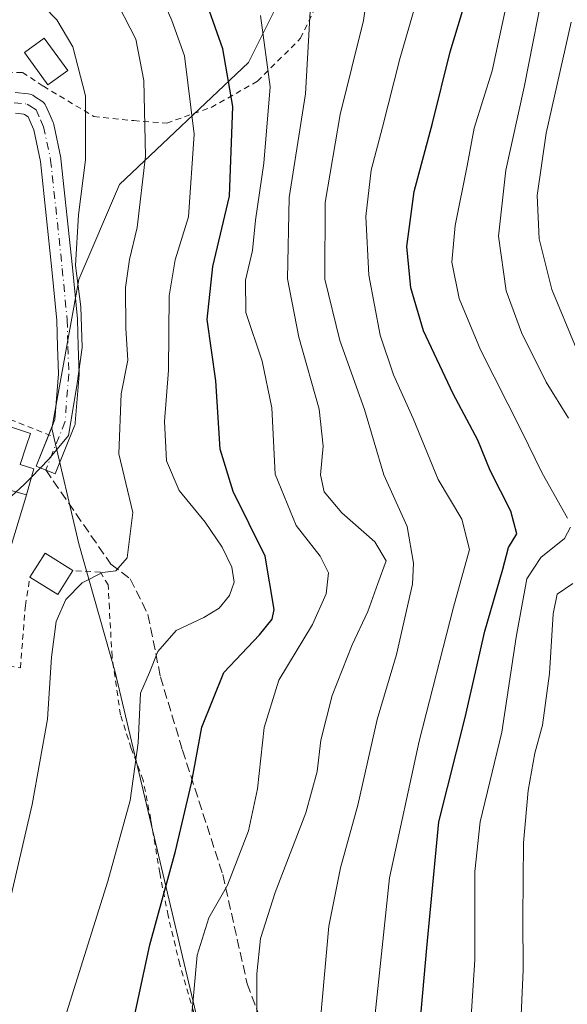
# Model space of a CAD drawing. Units: metres. Extents: x 613348 to 616771, y 4784887 to 4787271.
# Drawn here: x 613812 to 613907, y 4785283 to 4785454 of the extents above; entities that cross this region are included whole.
import ezdxf

# ---------------------------------------------------------------- set-up
doc = ezdxf.new("R2010")
doc.units = ezdxf.units.M
doc.header["$MEASUREMENT"] = 0
for name, pattern in [('DGN Style 2', [1.6480167562047852, 0.988810053722871, -0.6592067024819142]), ('DGN Style 3', [2.307223458686699, 1.648016756204785, -0.6592067024819142]), ('DGN Style 4', [2.6384748266838614, 1.318413404963828, -0.6592067024819142, 0.001648016756204785, -0.6592067024819142])]:
    doc.linetypes.add(name, pattern=pattern)
for name, color, linetype, lineweight in [('Alambrada', 7, 'DGN Style 2', 0), ('Arbolado forestal CxS', 92, 'Continuous', 0), ('Curva de nivel maestra', 30, 'Continuous', 30), ('Curva de nivel normal', 30, 'Continuous', 0), ('Edificación Cxs', 1, 'Continuous', 13), ('Edificación ligera Cxs', 1, 'Continuous', 0), ('Pista pavimentada Cxs', 135, 'Continuous', 0), ('Pista pavimentada eje', 135, 'DGN Style 4', 0), ('Prado CxS', 92, 'Continuous', 0), ('Senda', 7, 'DGN Style 3', 0)]:
    doc.layers.add(name, color=color, linetype=linetype, lineweight=lineweight)

# ---------------------------------------------------------------- blocks, each defined once
blk = doc.blocks.new('*U5')
at = {"layer": 'Arbolado forestal CxS', "color": 92, "linetype": 'Continuous', "lineweight": 0}
blk.add_polyline3d([(613851.3598999997, 4785242.6677, 435.4009999999981), (613828.1816999996, 4785340.5909, 417.8812999999937), (613821.8850999996, 4785362.9133, 412.319399999993), (613817.1693000002, 4785382.953700001, 409.3086000000039), (613821.8843, 4785408.888499999, 410.0173999999971), (613828.9578999998, 4785425.393100001, 412.3236999999936), (613851.3558999998, 4785446.6129, 427.0580000000046), (613863.1448999997, 4785470.190300001, 436.0602999999974)], dxfattribs=at)

msp = doc.modelspace()

# ---------------------------------------------------------------- linework, layer by layer
at = {"layer": 'Alambrada', "color": 7, "linetype": 'DGN Style 2', "lineweight": 0}
for points in [[(613776.4600999998, 4785458.670100001, 413.6010999999999), (613783.5701000001, 4785454.050100001, 416.0081999999966), (613790.3201000001, 4785449.0701, 414.7403999999952), (613796.1901000004, 4785446.2601, 416.5164999999979), (613802.7401000002, 4785445.1501, 415.9750000000058), (613807.7200999996, 4785444.890100001, 410.9223999999958), (613812.0701000001, 4785444.890100001, 408.5822999999946), (613815.6901000004, 4785442.4801, 408.5715000000055), (613824.4700999996, 4785437.2301, 414.3418999999994), (613831.4200999998, 4785436.5001, 417.6428000000014), (613837.1401000004, 4785436.0801, 428.2620000000024)], [(613837.1401000004, 4785436.0801, 428.2620000000024), (613844.8901000004, 4785438.8101, 433.7574000000022), (613852.9200999998, 4785443.360099999, 446.4446999999927), (613860.4001000002, 4785450.8201, 451.6040000000066), (613864.1700999998, 4785458.610099999, 456.0096999999951)], [(613816.9600999998, 4785381.7401, 413.0164999999979), (613805.7401000002, 4785386.170100001, 407.6181999999972), (613799.6700999998, 4785387.520099999, 405.1806999999972), (613795.0500999996, 4785387.220100001, 402.8407000000007), (613781.9600999998, 4785385.050100001, 402.1919999999955), (613768.9200999998, 4785382.550100001, 399.8763999999938), (613762.4200999998, 4785381.170100001, 396.6103000000003), (613755.2801000001, 4785378.0601, 397.4790000000066), (613750.8000999996, 4785373.7601, 396.5920999999944), (613745.1300999997, 4785365.460100001, 396.9168000000063), (613740.9600999998, 4785356.390100001, 400.7782000000007), (613734.1700999998, 4785342.5701, 399.0097999999998), (613731.4200999998, 4785338.0801, 400.5154000000039), (613728.5000999998, 4785333.640100001, 399.5117999999929), (613723.3901000004, 4785324.3201, 398.8028000000049), (613719.6201, 4785314.380100001, 401.0005999999994), (613718.3501000004, 4785309.540100001, 398.0111000000034), (613717.4401000004, 4785305.100099999, 397.3429999999935), (613718.3701, 4785300.170100001, 400.0625), (613719.4401000004, 4785296.340100001, 401.5910000000004), (613717.9200999998, 4785290.5001, 400.6518000000069), (613716.6401000004, 4785284.7401, 398.0647000000026), (613717.2600999996, 4785271.350099999, 401.5139000000054)], [(613808.0301000001, 4785341.840100001, 412.9358999999968), (613811.6901000004, 4785341.340100001, 413.918399999995), (613812.5701000001, 4785352.1501, 413.976800000004), (613813.3701, 4785357.100099999, 413.7363999999943)], [(613842.7801000001, 4785278.2301, 453.3972000000067), (613839.4200999998, 4785289.7401, 441.0356999999931), (613837.3800999997, 4785298.2401, 437.1833000000043), (613835.9301000005, 4785305.6501, 425.9649999999965), (613834.3701, 4785314.950099999, 426.2581000000064), (613833.0301000001, 4785321.8101, 425.5666999999958), (613830.9801000003, 4785327.3201, 424.1496999999945), (613829.1001000004, 4785333.1801, 423.6967000000004), (613827.6300999997, 4785343.290100001, 423.0408000000025), (613827.1700999998, 4785351.670100001, 422.3463000000047), (613826.9600999998, 4785355.7601, 423.922000000006), (613825.6201, 4785357.960100001, 423.6716000000015), (613820.8201000001, 4785358.2501, 418.6298999999999)]]:
    msp.add_polyline3d(points, dxfattribs=at)
at = {"layer": 'Arbolado forestal CxS', "color": 92, "linetype": 'Continuous', "lineweight": 0}
msp.add_polyline3d([(613712.2515000004, 4785142.4625, 370.3093999999983), (613722.8617000004, 4785148.356500001, 376.1618000000017), (613724.0405000001, 4785166.039899999, 380.6132999999973), (613720.5033, 4785183.7235, 382.3693999999959), (613721.6809, 4785219.0891, 389.5602000000072), (613729.9341000002, 4785226.1621, 393.0764999999956), (613741.8211000003, 4785222.200300001, 396.7638000000007), (613768.8378999997, 4785213.195499999, 407.3683000000019), (613824.2461000001, 4785215.5527, 425.7008999999962), (613841.9293000001, 4785222.626700001, 432.9018999999971), (613851.3598999997, 4785242.6677, 435.4009999999981), (613828.1816999996, 4785340.5909, 417.8812999999937), (613821.8850999996, 4785362.9133, 412.319399999993), (613817.1693000002, 4785382.953700001, 409.3086000000039), (613821.8843, 4785408.888499999, 410.0173999999971), (613828.9578999998, 4785425.393100001, 412.3236999999936), (613851.3558999998, 4785446.6129, 427.0580000000046), (613863.1448999997, 4785470.190300001, 436.0602999999974)], dxfattribs=at)
at = {"layer": 'Curva de nivel maestra', "color": 30, "linetype": 'Continuous', "lineweight": 30, "flags": 128}
for points, elevation in [([(613879.54, 4785260.6601), (613882.3600000005, 4785292.620100001), (613884.4500000002, 4785314.530099999), (613889, 4785332.720100001), (613892.4199999999, 4785347.6801), (613895.5700000003, 4785358.520099999), (613896.54, 4785362.2501), (613897.9900000002, 4785364.620100001), (613896.9800000006, 4785368.5801), (613893.3600000005, 4785375.6801), (613891.2199999997, 4785380.9301), (613886.9100000003, 4785389.0001), (613881.7999999998, 4785399.920100001), (613879.5499999998, 4785407.420100001), (613878.9100000003, 4785414.630100001), (613880.1799999997, 4785424.170100001), (613883.3399999999, 4785436.050100001), (613886.4400000004, 4785448.460100001), (613890.4100000003, 4785461.6601)], 450), ([(613830.29, 4785274.860099999), (613834.2199999997, 4785293.130100001), (613838.6600000003, 4785309.420100001), (613841.4500000002, 4785321.2501), (613843.2400000002, 4785330.9901), (613847.0499999998, 4785340.520099999), (613853.29, 4785347.0701), (613855.4600000001, 4785349.770099999), (613855.8300000001, 4785351.5001), (613854.2599999999, 4785360.770099999), (613848.6799999997, 4785372.0001), (613846.4600000001, 4785379.360099999), (613845.6600000003, 4785391.270099999), (613844.1699999999, 4785401.890100001), (613845.1799999997, 4785411.140100001), (613848.0800000001, 4785423.370100001), (613848.6399999997, 4785438.950099999), (613846.8700000001, 4785449.0101), (613843.2300000006, 4785459.380100001)], 425)]:
    msp.add_lwpolyline(points, dxfattribs=dict(at, elevation=elevation))
at = {"layer": 'Curva de nivel normal', "color": 30, "linetype": 'Continuous', "lineweight": 0, "flags": 128}
for points, elevation in [([(613906.9600000001, 4785384.77), (613903.0899999999, 4785391.029999999), (613898.8399999999, 4785399.630000001), (613896.1600000003, 4785406.880000001), (613894.8099999996, 4785416.430000001), (613896.0800000001, 4785427.869999999), (613899.2999999998, 4785442.33), (613903.1900000004, 4785462.07), (613905.9400000004, 4785472.74), (613908.8600000005, 4785488.380000001)], 460), ([(613818.7599999999, 4785278.369999999), (613826.9199999999, 4785304.220000001), (613830.7800000003, 4785318.24), (613832.1500000004, 4785328.310000001), (613832.5899999999, 4785336.9), (613834.1699999999, 4785340.539999999), (613835.6200000001, 4785344.199999999), (613838.7699999996, 4785347.84), (613843.5800000001, 4785350.09), (613846.2800000003, 4785351.710000001), (613848.0800000001, 4785353.9), (613848.8799999999, 4785356.230000001), (613848.4600000001, 4785358.83), (613846.7699999996, 4785362.300000001), (613843.8499999996, 4785366.680000001), (613839.29, 4785372.199999999), (613837.1299999999, 4785377.33), (613836.7699999996, 4785384.199999999), (613837.4199999999, 4785393.109999999), (613837.5700000003, 4785406.029999999), (613838.6200000001, 4785412.27), (613840.9400000004, 4785419.800000001), (613841.9199999999, 4785434.16), (613840.25, 4785447.779999999), (613838.0300000003, 4785453.930000001), (613833.6100000005, 4785464.109999999)], 420), ([(613863.8799999999, 4785280.24), (613865.3399999999, 4785296.390000001), (613867.3600000005, 4785306.550000001), (613870.3499999996, 4785317.460000001), (613873.7400000002, 4785332.34), (613877.0599999996, 4785343.66), (613879.8600000005, 4785355.890000001), (613880.0499999998, 4785359.560000001), (613878.9400000004, 4785365.930000001), (613874.8600000005, 4785374.869999999), (613871.5199999996, 4785386.289999999), (613867.25, 4785398.24), (613864.6200000001, 4785408.949999999), (613864.6600000003, 4785422.26), (613867.3099999996, 4785437.550000001), (613871.3300000001, 4785453.91), (613872.6200000001, 4785462.869999999)], 440), ([(613872.0800000001, 4785269.02), (613875.8600000005, 4785304.789999999), (613881, 4785328.600000001), (613887, 4785351.9), (613889.7800000003, 4785361.91), (613888.4699999997, 4785367.16), (613884.3200000003, 4785374.109999999), (613879.9699999997, 4785384.720000001), (613876.54, 4785392.27), (613874.2400000002, 4785399.199999999), (613872.2699999996, 4785409.640000001), (613871.7800000003, 4785419.810000001), (613872.6600000003, 4785427.91), (613874.6299999999, 4785435.359999999), (613877.6399999997, 4785447.230000001), (613882.0499999998, 4785462.52)], 445), ([(613801.1399999997, 4785262.600000001), (613808.0499999998, 4785293.279999999), (613813.7400000002, 4785317.539999999), (613816.3899999997, 4785332.41), (613817.0800000001, 4785343.199999999), (613817.9199999999, 4785349.390000001), (613819.6200000001, 4785353.220000001), (613822.4400000004, 4785356.09), (613825.9500000002, 4785357.91), (613828.29, 4785358.199999999), (613830.29, 4785360.439999999), (613831.2199999997, 4785368.359999999), (613828.8300000001, 4785378.539999999), (613829.2100000001, 4785388.960000001), (613830.4000000004, 4785394.84), (613830.0199999996, 4785400.33), (613829.9900000002, 4785407.5), (613830.6399999997, 4785412.350000001), (613832, 4785417.9), (613833.4699999997, 4785430.350000001), (613833.1600000003, 4785443.460000001), (613831.79, 4785450.65), (613827.7699999996, 4785458.51)], 415), ([(613813.6251999997, 4785374.5141), (613816.6299999999, 4785377.609999999), (613820.04, 4785381.730000001), (613821.5, 4785390.380000001), (613822.4400000004, 4785397.02), (613822.2100000001, 4785404.119999999), (613821.2599999999, 4785411.279999999), (613821.7800000003, 4785420.119999999), (613823.0099999999, 4785429.689999999), (613823.0099999999, 4785440.83), (613820.7999999998, 4785449.359999999), (613818.0300000003, 4785454.050000001), (613813.4000000004, 4785458.82)], 410), ([(613906.7999999998, 4785367.390000001), (613902.4100000003, 4785375.16), (613898.79, 4785382.58), (613891.7100000001, 4785396.65), (613888, 4785405.560000001), (613886.7199999997, 4785411.880000001), (613887.29, 4785418.26), (613889.3700000001, 4785428.630000001), (613890.5999999996, 4785435.189999999), (613893.6900000004, 4785445.189999999), (613896.7400000002, 4785459.189999999)], 455), ([(613852.8300000001, 4785280.869999999), (613852.7800000003, 4785288.09), (613853.4500000002, 4785294.27), (613855.9800000006, 4785302.230000001), (613861.3099999996, 4785316.109999999), (613863.2699999996, 4785323.310000001), (613863.9199999999, 4785328.730000001), (613865.9299999997, 4785336.539999999), (613869.3899999997, 4785345.359999999), (613872.0800000001, 4785351.140000001), (613873.8399999999, 4785356.02), (613875.2999999998, 4785359.949999999), (613873.3099999996, 4785363.25), (613867.6100000005, 4785368.289999999), (613864.5300000003, 4785371.949999999), (613863.8499999996, 4785374.869999999), (613864.3600000005, 4785379.9), (613863.6600000003, 4785386.33), (613860.0999999996, 4785398.84), (613858.1600000003, 4785408.960000001), (613858.4500000002, 4785423.140000001), (613861.2699999996, 4785441.189999999), (613862.1299999999, 4785456.539999999)], 435), ([(613853.4600000001, 4785454.800000001), (613855.1100000005, 4785442.380000001), (613854.04, 4785429.08), (613852.5700000003, 4785419.199999999), (613852.0499999998, 4785413.930000001), (613850.8499999996, 4785408.76), (613850.9100000003, 4785403.16), (613853.7400000002, 4785394.66), (613855.4299999997, 4785386.539999999), (613855.9800000006, 4785375.01), (613859.6299999999, 4785366.060000001), (613863.8200000003, 4785360.76), (613865.2800000003, 4785357.880000001), (613864.8799999999, 4785354.210000001), (613862.4699999997, 4785348.880000001), (613856.6399999997, 4785339.210000001), (613854.0800000001, 4785330.980000001), (613852.9299999997, 4785320.289999999), (613851.3700000001, 4785312.980000001), (613847.6799999997, 4785303.550000001), (613844.4699999997, 4785297.84), (613842.4299999997, 4785291.350000001), (613841.2300000006, 4785277.84)], 430), ([(613908.3399999999, 4785396.92), (613904.0999999996, 4785407.140000001), (613901.8799999999, 4785415.939999999), (613901.5199999996, 4785423.470000001), (613903.1100000005, 4785434.33), (613907.4400000004, 4785453.640000001)], 465), ([(613802.6638000002, 4785353.977), (613802.79, 4785356.91), (613803.8300000001, 4785362.59), (613807.9900000002, 4785369.289999999), (613812.3399999999, 4785373.189999999), (613813.6251999997, 4785374.5141)], 410), ([(613883.54, 4785137.609999999), (613883.75, 4785144.380000001), (613883.0999999996, 4785152.060000001), (613883.5800000001, 4785157.350000001), (613885.2100000001, 4785162.41), (613886.1500000004, 4785169.560000001), (613885.8600000005, 4785182.180000001), (613884.5899999999, 4785195.880000001), (613884.9000000004, 4785210.560000001), (613884.9400000004, 4785231.9), (613886.4000000004, 4785245.58), (613889.3899999997, 4785256.279999999), (613889.6299999999, 4785273.57), (613890.7000000002, 4785290.550000001), (613890.6799999997, 4785305.880000001), (613891.6500000004, 4785314.539999999), (613895.4100000003, 4785330.15), (613897.9000000004, 4785346.640000001), (613899.7699999996, 4785356.82), (613902.1699999999, 4785360.539999999), (613906.2999999998, 4785363.84), (613907.3200000003, 4785365.789999999)], 455), ([(613894.2000000002, 4785127.640000001), (613893.7599999999, 4785140.17), (613894.5599999996, 4785144.91), (613896.7999999998, 4785150.91), (613897.04, 4785159.210000001), (613894.3499999996, 4785176.539999999), (613891.0499999998, 4785190.560000001), (613889.5499999998, 4785204.9), (613890.0999999996, 4785213.560000001), (613891.5700000003, 4785221.560000001), (613893.7100000001, 4785239.99), (613899.1299999999, 4785261.600000001), (613898.54, 4785275.67), (613899.1100000005, 4785288.83), (613899.04, 4785297.880000001), (613899.1799999997, 4785310.880000001), (613899.9699999997, 4785320.02), (613901.1600000003, 4785326.49), (613902.4500000002, 4785331.380000001), (613903.7000000002, 4785340.359999999), (613904.3200000003, 4785350.720000001), (613905.04, 4785354.140000001), (613907.7199999997, 4785356.02)], 460)]:
    msp.add_lwpolyline(points, dxfattribs=dict(at, elevation=elevation))
at = {"layer": 'Edificación Cxs', "color": 1, "linetype": 'Continuous', "lineweight": 13, "flags": 128}
for points, elevation in [([(613812.7863999996, 4785371.426999999), (613801.0449999999, 4785374.731000001), (613802.4600999998, 4785379.110099999), (613804.1401000004, 4785378.540100001), (613805.0387000004, 4785381.235900001), (613806.1401000004, 4785384.540100001), (613813.4600999998, 4785382.110099999), (613812.7193, 4785379.887900001), (613811.6601, 4785376.710100001), (613814.0100999996, 4785375.9301)], 413.7204999999958), ([(613812.7863999996, 4785371.426999999), (613812.6700999998, 4785371.0001), (613807.0301000001, 4785352.640100001), (613799.7801000001, 4785354.860099999), (613797.1697000006, 4785355.672300001), (613795.1201, 4785356.3101), (613796.6253000004, 4785360.989900001), (613800.9901000002, 4785374.5601), (613801.0449999999, 4785374.731000001)], 415.3662999999942)]:
    msp.add_lwpolyline(points, close=True, dxfattribs=dict(at, elevation=elevation))
at = {"layer": 'Edificación Cxs', "color": 1, "linetype": 'Continuous', "lineweight": 13, "extrusion": (-0.5481404483848354, 0.3795502268910202, 0.745307771401484), "elevation": 1480135.79814052, "flags": 128}
msp.add_lwpolyline([(-4283684.792505988, -1653980.718595191), (-4283689.704137607, -1653981.005971952), (-4283689.979102641, -1653973.3789387)], dxfattribs=at)
at = {"layer": 'Edificación Cxs', "color": 1, "linetype": 'Continuous', "lineweight": 13, "extrusion": (-0.5084101674473986, -0.2334248900537983, 0.8288738880791697), "elevation": -1428747.477934491, "flags": 128}
msp.add_lwpolyline([(-4092775.191137354, 2117616.970876885), (-4092772.48558633, 2117611.994074368), (-4092777.25454545, 2117608.223666513)], dxfattribs=at)
at = {"layer": 'Edificación Cxs', "color": 1, "linetype": 'Continuous', "lineweight": 13}
for points in [[(613800.9901000002, 4785374.5601, 413.2945999999938), (613801.0453000005, 4785374.730900001, 413.2048999999971), (613802.4600999998, 4785379.110099999, 410.4477999999945), (613804.1401000004, 4785378.540100001, 411.8647999999957), (613805.0387000004, 4785381.235900001, 409.9061999999976), (613806.1401000004, 4785384.540100001, 408.6067000000039), (613813.4600999998, 4785382.110099999, 410.9725000000035), (613812.7193, 4785379.887900001, 411.1008000000002)], [(613812.7193, 4785379.887900001, 411.1008000000002), (613811.6601, 4785376.710100001, 412.5170000000071), (613814.0100999996, 4785375.9301, 412.0256999999983), (613812.7861000003, 4785371.427100001, 413.7206000000006), (613812.6700999998, 4785371.0001, 413.7449000000051), (613807.0301000001, 4785352.640100001, 414.1359999999986), (613799.7801000001, 4785354.860099999, 415.3662999999942)]]:
    msp.add_polyline3d(points, dxfattribs=at)
msp.add_3dface([(613820.8201000001, 4785358.2501, 418.6298999999999), (613818.2001, 4785354.0701, 418.6298999999999), (613813.3701, 4785357.100099999, 418.6298999999999), (613815.9901000002, 4785361.2601, 418.6298999999999)], dxfattribs=at)
at = {"layer": 'Edificación ligera Cxs', "color": 1, "linetype": 'Continuous', "lineweight": 0}
msp.add_polyline3d([(613819.9301000005, 4785445.2301, 409.9438999999985), (613816.4901000002, 4785442.7401, 408.7942000000039), (613812.4200999998, 4785448.370100001, 408.9109999999928), (613815.8601000002, 4785450.860099999, 409.5731999999989), (613819.9301000005, 4785445.2301, 409.9438999999985)], dxfattribs=at)
msp.add_3dface([(613819.9301000005, 4785445.2301, 409.9438999999985), (613816.4901000002, 4785442.7401, 409.9438999999985), (613812.4200999998, 4785448.370100001, 409.9438999999985), (613815.8601000002, 4785450.860099999, 409.9438999999985)], dxfattribs=at)
at = {"layer": 'Pista pavimentada Cxs', "color": 135, "linetype": 'Continuous', "lineweight": 0}
for points in [[(613810.7681, 4785441.401699999, 409.3215999999957), (613813.0481000004, 4785441.1819, 407.8176999999997), (613813.3256999999, 4785441.132900001, 407.9018999999971), (613813.5925000003, 4785441.041099999, 407.9814999999944), (613813.8415000001, 4785440.908700001, 408.0561000000016), (613814.3405999999, 4785440.5911, 408.2177999999985), (613815.4395000003, 4785439.883500001, 408.648000000001), (613815.6507000001, 4785439.724500001, 408.7440000000061), (613815.8364000004, 4785439.5363, 408.8358000000007), (613815.9923, 4785439.322899999, 408.9214000000065), (613816.1152999997, 4785439.0891, 408.9983000000066), (613816.8613, 4785437.3771, 409.7476000000024), (613817.3920999998, 4785436.149900001, 411.797000000006), (613817.4315, 4785436.0507, 411.9599000000017), (613817.5012999997, 4785435.8069, 412.3453000000009), (613818.7213000003, 4785430.026900001, 419.0559999999969), (613818.7326999997, 4785429.967700001, 419.0915999999997), (613818.7499000002, 4785429.846700001, 419.165599999993), (613820.7710999995, 4785410.9705, 420.0016000000033), (613821.6171000004, 4785402.009299999, 418.4354000000022), (613821.6244000001, 4785401.896500001, 418.4922999999981), (613821.7692999998, 4785397.255700001, 420.3650999999954), (613821.9143000003, 4785392.489900001, 418.4516000000003), (613821.9151999997, 4785392.4351, 418.4709000000003), (613821.9095000001, 4785392.293299999, 418.5075999999972), (613821.2493000003, 4785383.9365, 420.6399999999995), (613821.2072999999, 4785383.6667, 420.6772999999957), (613821.1249000002, 4785383.4067, 420.6315000000032), (613817.7747, 4785375.078700001, 411.5721000000049), (613814.4347000001, 4785376.422499999, 411.7455999999947), (613817.6824000003, 4785384.494700001, 414.0678999999946), (613818.3129000004, 4785392.478900001, 412.5445999999938), (613818.1709000003, 4785397.1447, 413.5170999999973), (613818.0277000006, 4785401.727299999, 412.0724999999948), (613817.1891000001, 4785410.6097, 420.7486000000063), (613815.1801000005, 4785429.3727, 419.9333000000043), (613814.0163000004, 4785434.886499999, 411.851999999999), (613813.5592, 4785435.943299999, 410.0381999999955), (613813.0324999997, 4785437.151699999, 407.9421000000002), (613812.3997, 4785437.5591, 407.2243000000017), (613812.2726999996, 4785437.639900001, 407.3570999999938), (613810.8613, 4785437.7761, 408.7253000000055)], [(613810.7681, 4785441.401699999, 409.3215999999957), (613813.0481000004, 4785441.1819, 407.8176999999997), (613813.3256999999, 4785441.132900001, 407.9018999999971), (613813.5925000003, 4785441.041099999, 407.9814999999944), (613813.8415000001, 4785440.908700001, 408.0561000000016), (613814.3405999999, 4785440.5911, 408.2177999999985), (613815.4395000003, 4785439.883500001, 408.648000000001), (613815.6507000001, 4785439.724500001, 408.7440000000061), (613815.8364000004, 4785439.5363, 408.8358000000007), (613815.9923, 4785439.322899999, 408.9214000000065), (613816.1152999997, 4785439.0891, 408.9983000000066), (613816.8613, 4785437.3771, 409.7476000000024), (613817.3920999998, 4785436.149900001, 411.797000000006), (613817.4315, 4785436.0507, 411.9599000000017), (613817.5012999997, 4785435.8069, 412.3453000000009), (613818.7213000003, 4785430.026900001, 419.0559999999969), (613818.7326999997, 4785429.967700001, 419.0915999999997), (613818.7499000002, 4785429.846700001, 419.165599999993), (613820.7710999995, 4785410.9705, 420.0016000000033), (613821.6171000004, 4785402.009299999, 418.4354000000022), (613821.6244000001, 4785401.896500001, 418.4922999999981), (613821.7692999998, 4785397.255700001, 420.3650999999954), (613821.9143000003, 4785392.489900001, 418.4516000000003), (613821.9151999997, 4785392.4351, 418.4709000000003), (613821.9095000001, 4785392.293299999, 418.5075999999972), (613821.2493000003, 4785383.9365, 420.6399999999995), (613821.2072999999, 4785383.6667, 420.6772999999957), (613821.1249000002, 4785383.4067, 420.6315000000032), (613817.7747, 4785375.078700001, 411.5721000000049), (613814.4347000001, 4785376.422499999, 411.7455999999947), (613816.6270000003, 4785381.8716, 412.8846999999951)], [(613816.6270000003, 4785381.8716, 412.8846999999951), (613817.6824000003, 4785384.494700001, 414.0678999999946), (613818.3129000004, 4785392.478900001, 412.5445999999938), (613818.1709000003, 4785397.1447, 413.5170999999973), (613818.0277000006, 4785401.727299999, 412.0724999999948), (613817.1891000001, 4785410.6097, 420.7486000000063), (613815.1801000005, 4785429.3727, 419.9333000000043), (613814.0163000004, 4785434.886499999, 411.851999999999), (613813.5592, 4785435.943299999, 410.0381999999955), (613813.0324999997, 4785437.151699999, 407.9421000000002), (613812.3997, 4785437.5591, 407.2243000000017), (613812.2726999996, 4785437.639900001, 407.3570999999938), (613810.8613, 4785437.7761, 408.7253000000055)]]:
    msp.add_polyline3d(points, dxfattribs=at)
at = {"layer": 'Pista pavimentada eje', "color": 135, "linetype": 'DGN Style 4', "lineweight": 0}
msp.add_polyline3d([(613810.5950999996, 4785439.610099999, 409.2358999999997), (613812.8750999998, 4785439.390100001, 407.5524000000005), (613813.3701, 4785439.075099999, 407.7421999999933), (613814.4650999998, 4785438.370100001, 408.2351000000053), (613815.2100999998, 4785436.6601, 409.8730999999971), (613815.7401000002, 4785435.4351, 411.9465000000055), (613816.9600999998, 4785429.655099999, 419.7317999999942), (613818.9801000003, 4785410.790100001, 420.4616999999998), (613819.8251, 4785401.840100001, 415.2747999999993), (613819.9700999996, 4785397.200099999, 416.9358000000066), (613820.1151000002, 4785392.4351, 415.5197000000044), (613819.4549000004, 4785384.078299999, 417.3114999999962), (613816.1047, 4785375.750499999, 411.4665999999997)], dxfattribs=at)
at = {"layer": 'Prado CxS', "color": 92, "linetype": 'Continuous', "lineweight": 0}
for points in [[(613712.2515000004, 4785142.4625, 370.3093999999983), (613722.8617000004, 4785148.356500001, 376.1618000000017), (613724.0405000001, 4785166.039899999, 380.6132999999973), (613720.5033, 4785183.7235, 382.3693999999959), (613721.6809, 4785219.0891, 389.5602000000072), (613729.9341000002, 4785226.1621, 393.0764999999956), (613741.8211000003, 4785222.200300001, 396.7638000000007), (613768.8378999997, 4785213.195499999, 407.3683000000019), (613824.2461000001, 4785215.5527, 425.7008999999962), (613841.9293000001, 4785222.626700001, 432.9018999999971), (613851.3598999997, 4785242.6677, 435.4009999999981), (613828.1816999996, 4785340.5909, 417.8812999999937), (613821.8850999996, 4785362.9133, 412.319399999993), (613817.1693000002, 4785382.953700001, 409.3086000000039), (613821.8843, 4785408.888499999, 410.0173999999971), (613828.9578999998, 4785425.393100001, 412.3236999999936), (613851.3558999998, 4785446.6129, 427.0580000000046), (613863.1448999997, 4785470.190300001, 436.0602999999974)], [(613863.1448999997, 4785470.190300001, 436.0602999999974), (613851.3558999998, 4785446.6129, 427.0580000000046), (613828.9578999998, 4785425.393100001, 412.3236999999936), (613821.8843, 4785408.888499999, 410.0173999999971), (613817.1693000002, 4785382.953700001, 409.3086000000039), (613821.8850999996, 4785362.9133, 412.319399999993), (613828.1816999996, 4785340.5909, 417.8812999999937), (613851.3598999997, 4785242.6677, 435.4009999999981)]]:
    msp.add_polyline3d(points, dxfattribs=at)
at = {"layer": 'Senda', "color": 7, "linetype": 'DGN Style 3', "lineweight": 0}
msp.add_polyline3d([(613816.1047, 4785375.750499999, 411.4665999999997), (613827.4263000004, 4785359.3553, 426.1986000000034), (613830.8041000003, 4785356.799500001, 427.9440999999933), (613833.8819000004, 4785350.596899999, 429.0638999999938), (613836.0455, 4785339.780099999, 430.5293999999994), (613839.8914999999, 4785327.0031, 441.610799999995), (613846.8674999997, 4785305.3915, 439.9205999999977), (613851.1431, 4785286.378699999, 454.4066000000021), (613856.6793000001, 4785271.6525, 458.2213000000047), (613860.1977000004, 4785258.547900001, 459.5261000000028), (613861.1832999998, 4785239.479699999, 462.256899999993), (613862.1171000004, 4785223.032500001, 458.8430999999982), (613865.5938999997, 4785212.893100001, 457.2272999999987), (613872.2232999997, 4785191.609099999, 460.8368000000046), (613874.0208999999, 4785186.413699999, 463.482799999998), (613877.4321, 4785176.555299999, 465.4900999999954), (613885.3085000003, 4785159.8913, 466.7915999999968), (613899.9102999996, 4785136.108100001, 469.1395000000048), (613913.1520999996, 4785114.934900001, 477.1579999999958)], dxfattribs=at)

# ---------------------------------------------------------------- block references
at = {"layer": 'Arbolado forestal CxS', "color": 92, "linetype": 'Continuous', "lineweight": 0}
msp.add_blockref('*U5', (0, 0), dxfattribs=at)

doc.saveas('drawing.dxf')
